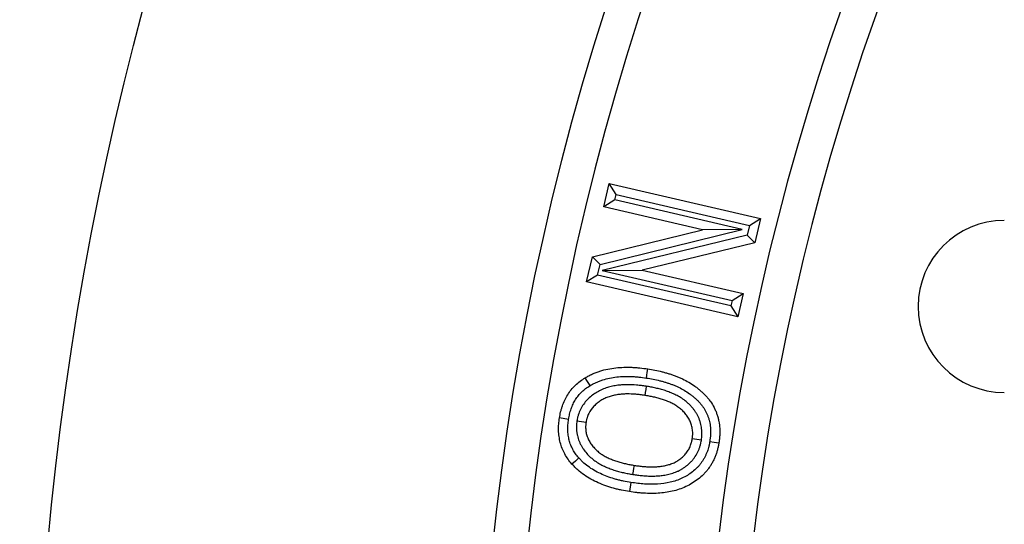
# Model space of a CAD drawing. Units: inches. Extents: x 0 to 66, y 0 to 51.
# Drawn here: x 23.9 to 26.7, y 34.2 to 35.7 of the extents above; entities that cross this region are included whole.
import ezdxf

# ---------------------------------------------------------------- set-up
doc = ezdxf.new("R2010")
doc.units = ezdxf.units.IN
doc.header["$LTSCALE"] = 3
doc.header["$MEASUREMENT"] = 0
doc.layers.add('DIMENSION', color=4, linetype='Continuous', lineweight=13)
doc.layers.add('OBJECT', color=1, linetype='Continuous', lineweight=25)
doc.styles.add('NYLOPLAST .080', font='ARIALN.TTF', dxfattribs={"height": 0.48})
doc.dimstyles.new('NYLOPLAST', dxfattribs={"dimscale": 6, "dimtxt": 0.18, "dimasz": 0.08, "dimexe": 0.08, "dimexo": 0.0625, "dimgap": 0.09, "dimtad": 0, "dimtih": 1, "dimtoh": 1, "dimzin": 4, "dimdsep": 46, "dimtxsty": 'NYLOPLAST .080', "dimblk": 'NYLOPLAST ARROW', "dimcen": 0, "dimclrd": 256, "dimclre": 256, "dimclrt": 256, "dimadec": 0, "dimazin": 1, "dimtfac": 1, "dimtofl": 0, "dimtmove": 0, "dimatfit": 3, "dimldrblk": 'NYLOPLAST ARROW', "dimfxl": 0.1, "dimtolj": 1, "dimtzin": 0, "dimlwd": -1, "dimlwe": -1, "dimarcsym": 0})

# ---------------------------------------------------------------- blocks, each defined once
blk = doc.blocks.new('NYLOPLAST ARROW')
at = {"layer": 'DIMENSION'}
blk.add_lwpolyline([(-1, 0, 0.5, 0, 0), (0, 0, 0, 0, 0)], format="xyseb", dxfattribs=at)
blk = doc.blocks.new('*D9')
at = {"layer": 'Defpoints', "color": 0, "transparency": 16777216}
for p in [(40.0409, 38.9755), (25.8941, 27.733)]:
    blk.add_point(p, dxfattribs=at)
at = {"layer": 'DIMENSION', "transparency": 16777216}
for p, q in [((21.4785, 24.2239), (25.5184, 27.4344)), ((20.9985, 24.2239), (21.4785, 24.2239))]:
    blk.add_line(p, q, dxfattribs=at)
at = {"layer": 'DIMENSION', "transparency": 16777216, "xscale": 0.48, "yscale": 0.48, "zscale": 0.48, "rotation": 38.47429992174234}
blk.add_blockref('NYLOPLAST ARROW', (25.8941, 27.733), dxfattribs=at)
at = {"layer": 'DIMENSION', "transparency": 16777216, "insert": (19.5814, 24.2239), "char_height": 0.48, "attachment_point": 5, "style": 'NYLOPLAST .080'}
blk.add_mtext('\\A1;∅18.07', dxfattribs=at)

msp = doc.modelspace()

# ---------------------------------------------------------------- linework, layer by layer
at = {"layer": 'OBJECT'}
for p, q in [((25.5831, 35.1434), (25.5987, 35.2112)), ((25.6188, 35.179), (25.5987, 35.2112)), ((25.5987, 35.2112), (26.0379, 35.1098)), ((25.6152, 35.1635), (25.6188, 35.179)), ((25.6188, 35.179), (26.0058, 35.0897)), ((25.6152, 35.1635), (25.5831, 35.1434)), ((25.8696, 35.0773), (25.5831, 35.1434)), ((25.985, 35.0782), (25.6152, 35.1635)), ((26.0058, 35.0897), (25.9992, 35.0612)), ((26.0058, 35.0897), (26.0379, 35.1098)), ((26.0379, 35.1098), (26.0216, 35.039)), ((25.5497, 34.9984), (25.8696, 35.0773)), ((25.5721, 34.9763), (25.985, 35.0782)), ((25.9992, 35.0612), (25.5782, 34.9586)), ((25.985, 35.0782), (25.8696, 35.0773)), ((25.9992, 35.0612), (26.0216, 35.039)), ((26.0216, 35.039), (25.6943, 34.9593)), ((25.5328, 34.9254), (25.5497, 34.9984)), ((25.5721, 34.9763), (25.5497, 34.9984)), ((25.5649, 34.9454), (25.5721, 34.9763)), ((25.5649, 34.9454), (25.5328, 34.9254)), ((25.9519, 34.8561), (25.5649, 34.9454)), ((25.5782, 34.9586), (25.6943, 34.9593)), ((25.5782, 34.9586), (25.9555, 34.8716)), ((25.6943, 34.9593), (25.9876, 34.8917)), ((25.972, 34.824), (25.5328, 34.9254)), ((25.9555, 34.8716), (25.9876, 34.8917)), ((25.9876, 34.8917), (25.972, 34.824)), ((25.9555, 34.8716), (25.9519, 34.8561)), ((25.9519, 34.8561), (25.972, 34.824)), ((25.4804, 34.5262), (25.4539, 34.5303)), ((25.5047, 34.5225), (25.5312, 34.5183)), ((25.8661, 34.4657), (25.8396, 34.4699)), ((25.6617, 34.3429), (25.6575, 34.3164))]:
    msp.add_line(p, q, dxfattribs=at)
at = {"layer": 'OBJECT', "flags": 128}
for points in [[(25.7065, 34.6464), (25.7077, 34.6543), (25.709, 34.6623), (25.7106, 34.6729)], [(25.5427, 34.6244), (25.5358, 34.6359), (25.529, 34.6474)], [(25.7058, 34.6225), (25.7043, 34.6129), (25.703, 34.6044), (25.7016, 34.596)], [(25.8905, 34.4623), (25.9037, 34.4602), (25.917, 34.4581)], [(25.5102, 34.4142), (25.5002, 34.4053), (25.4902, 34.3964)], [(25.6672, 34.3663), (25.6687, 34.3754), (25.67, 34.3841), (25.6714, 34.3927)]]:
    msp.add_lwpolyline(points, dxfattribs=at)
at = {"layer": 'OBJECT'}
msp.add_circle((32.9675, 33.3543), 9.035, dxfattribs=at)
for centre, radius, start, end in [((32.9675, 33.3543), 7.75, 152.7659, 207.2341), ((32.9675, 33.3543), 7.65, 152.7659, 207.2341), ((32.9675, 33.3543), 7.1, 152.7659, 207.2341), ((32.9675, 33.3543), 7, 152.7659, 207.2341), ((26.7458, 34.8543), 0.25, 90, 270)]:
    msp.add_arc(centre, radius, start, end, dxfattribs=at)
for points, knots in [([(25.529, 34.6474), (25.5324, 34.6493), (25.5358, 34.6512), (25.5409, 34.654), (25.5427, 34.6549), (25.5462, 34.6566), (25.5479, 34.6574), (25.5533, 34.6598), (25.5569, 34.6613), (25.5642, 34.664), (25.5679, 34.6653), (25.579, 34.6689), (25.5866, 34.6709), (25.6019, 34.674), (25.6096, 34.6752), (25.6251, 34.6769), (25.6329, 34.6774), (25.6485, 34.6779), (25.6563, 34.6778), (25.668, 34.6774), (25.6719, 34.6772), (25.6796, 34.6766), (25.6835, 34.6763), (25.6951, 34.675), (25.7029, 34.674), (25.7106, 34.6729)], [0, 0, 0, 0, 0.0625, 0.0625, 0.09375, 0.09375, 0.125, 0.125, 0.1875, 0.1875, 0.25, 0.25, 0.375, 0.375, 0.5, 0.5, 0.625, 0.625, 0.75, 0.75, 0.8125, 0.8125, 0.875, 0.875, 1, 1, 1, 1]), ([(25.7106, 34.6729), (25.7175, 34.6717), (25.7244, 34.6705), (25.7382, 34.6678), (25.745, 34.6663), (25.7552, 34.6637), (25.7586, 34.6628), (25.7653, 34.661), (25.7687, 34.66), (25.7754, 34.658), (25.7787, 34.6569), (25.7854, 34.6546), (25.7887, 34.6534), (25.7952, 34.6508), (25.7984, 34.6495), (25.8049, 34.6467), (25.8081, 34.6453), (25.8176, 34.6409), (25.8238, 34.6376), (25.8359, 34.6304), (25.8417, 34.6266), (25.8502, 34.6204), (25.853, 34.6183), (25.8585, 34.6139), (25.8612, 34.6117), (25.8665, 34.6071), (25.869, 34.6047), (25.8741, 34.5998), (25.8766, 34.5974), (25.8813, 34.5922), (25.8836, 34.5895), (25.8869, 34.5854), (25.888, 34.584), (25.8901, 34.5812), (25.8911, 34.5798), (25.8962, 34.5727), (25.8999, 34.5667), (25.9047, 34.5574), (25.9062, 34.5542), (25.909, 34.5478), (25.9102, 34.5445), (25.9125, 34.5379), (25.9135, 34.5345), (25.9153, 34.5277), (25.9161, 34.5243), (25.9181, 34.514), (25.9189, 34.507), (25.9195, 34.4965), (25.9196, 34.493), (25.9195, 34.486), (25.9194, 34.4825), (25.9191, 34.4773), (25.919, 34.4755), (25.9187, 34.472), (25.9185, 34.4703), (25.9179, 34.465), (25.9174, 34.4616), (25.917, 34.4581)], [0, 0, 0, 0, 0.0625, 0.0625, 0.125, 0.125, 0.15625, 0.15625, 0.1875, 0.1875, 0.21875, 0.21875, 0.25, 0.25, 0.28125, 0.28125, 0.3125, 0.3125, 0.375, 0.375, 0.4375, 0.4375, 0.46875, 0.46875, 0.5, 0.5, 0.53125, 0.53125, 0.5625, 0.5625, 0.59375, 0.59375, 0.609375, 0.609375, 0.625, 0.625, 0.6875, 0.6875, 0.71875, 0.71875, 0.75, 0.75, 0.78125, 0.78125, 0.8125, 0.8125, 0.875, 0.875, 0.90625, 0.90625, 0.9375, 0.9375, 0.953125, 0.953125, 0.96875, 0.96875, 1, 1, 1, 1]), ([(25.4539, 34.5303), (25.455, 34.5362), (25.4561, 34.5421), (25.4581, 34.5509), (25.4589, 34.5538), (25.4606, 34.5595), (25.4615, 34.5624), (25.4645, 34.5709), (25.4667, 34.5765), (25.4718, 34.5873), (25.4747, 34.5926), (25.481, 34.6028), (25.4845, 34.6077), (25.492, 34.6171), (25.4961, 34.6215), (25.5047, 34.6299), (25.5092, 34.6338), (25.5188, 34.641), (25.5239, 34.6442), (25.529, 34.6474)], [0, 0, 0, 0, 0.125, 0.125, 0.1875, 0.1875, 0.25, 0.25, 0.375, 0.375, 0.5, 0.5, 0.625, 0.625, 0.75, 0.75, 0.875, 0.875, 1, 1, 1, 1]), ([(25.7058, 34.6225), (25.7057, 34.6225), (25.7056, 34.6225), (25.7054, 34.6225), (25.7011, 34.6231), (25.6966, 34.6238), (25.6874, 34.6249), (25.6826, 34.6254), (25.6684, 34.6266), (25.6589, 34.627), (25.6443, 34.6268), (25.6394, 34.6266), (25.6296, 34.6259), (25.6246, 34.6254), (25.6145, 34.624), (25.6093, 34.623), (25.6018, 34.6212), (25.5993, 34.6205), (25.5944, 34.6191), (25.5919, 34.6184), (25.5869, 34.6167), (25.5843, 34.6157), (25.5791, 34.6136), (25.5766, 34.6125), (25.5693, 34.609), (25.5647, 34.6064), (25.5557, 34.6009), (25.5513, 34.5978), (25.5426, 34.591), (25.5384, 34.5872), (25.5267, 34.5749), (25.52, 34.5655), (25.5122, 34.5498), (25.5101, 34.5443), (25.508, 34.5373), (25.5076, 34.5359), (25.5069, 34.5331), (25.5066, 34.5317), (25.5057, 34.5279), (25.5053, 34.5255), (25.5049, 34.5234), (25.5048, 34.5231), (25.5047, 34.5228), (25.5047, 34.5225)], [-0.001828, -0.001828, -0.001828, -0.001828, 0, 0, 0, 0.0625, 0.0625, 0.125, 0.125, 0.25, 0.25, 0.3125, 0.3125, 0.375, 0.375, 0.4375, 0.4375, 0.46875, 0.46875, 0.5, 0.5, 0.53125, 0.53125, 0.5625, 0.5625, 0.625, 0.625, 0.6875, 0.6875, 0.75, 0.75, 0.875, 0.875, 0.9375, 0.9375, 0.953125, 0.953125, 0.96875, 0.96875, 1, 1, 1, 1.004119, 1.004119, 1.004119, 1.004119]), ([(25.5427, 34.6244), (25.5459, 34.6261), (25.5489, 34.6278), (25.5533, 34.6302), (25.5549, 34.631), (25.5578, 34.6325), (25.5593, 34.6331), (25.5637, 34.6351), (25.5667, 34.6364), (25.5731, 34.6388), (25.5764, 34.6399), (25.5863, 34.6431), (25.5929, 34.6448), (25.6064, 34.6476), (25.6133, 34.6487), (25.6272, 34.6502), (25.6343, 34.6507), (25.6486, 34.6511), (25.6559, 34.651), (25.6667, 34.6506), (25.6703, 34.6504), (25.6774, 34.6499), (25.6809, 34.6496), (25.6916, 34.6485), (25.6989, 34.6475), (25.7065, 34.6464)], [0.0038464, 0.0038464, 0.0038464, 0.0038464, 0.0625, 0.0625, 0.09375, 0.09375, 0.125, 0.125, 0.1875, 0.1875, 0.25, 0.25, 0.375, 0.375, 0.5, 0.5, 0.625, 0.625, 0.75, 0.75, 0.8125, 0.8125, 0.875, 0.875, 0.9979559, 0.9979559, 0.9979559, 0.9979559]), ([(25.7065, 34.6464), (25.7133, 34.6452), (25.7198, 34.6441), (25.7326, 34.6416), (25.7389, 34.6402), (25.7484, 34.6378), (25.7516, 34.637), (25.758, 34.6352), (25.7612, 34.6343), (25.7673, 34.6324), (25.7703, 34.6314), (25.7762, 34.6294), (25.7791, 34.6283), (25.7851, 34.626), (25.7882, 34.6247), (25.7942, 34.6222), (25.7971, 34.6209), (25.8055, 34.6169), (25.8109, 34.6141), (25.8214, 34.6078), (25.8266, 34.6044), (25.8342, 34.5989), (25.8367, 34.597), (25.8415, 34.5932), (25.8438, 34.5913), (25.8485, 34.5872), (25.8508, 34.5851), (25.8553, 34.5807), (25.8574, 34.5787), (25.8612, 34.5746), (25.863, 34.5724), (25.8658, 34.5689), (25.8667, 34.5677), (25.8686, 34.5653), (25.8694, 34.5641), (25.8737, 34.5581), (25.8767, 34.5533), (25.8806, 34.5457), (25.8818, 34.5431), (25.884, 34.5379), (25.8851, 34.5352), (25.8869, 34.5298), (25.8878, 34.527), (25.8893, 34.5214), (25.8899, 34.5186), (25.8915, 34.5101), (25.8922, 34.5044), (25.8927, 34.4957), (25.8928, 34.4927), (25.8927, 34.4867), (25.8926, 34.4836), (25.8924, 34.479), (25.8922, 34.4775), (25.892, 34.4745), (25.8918, 34.4731), (25.8913, 34.4686), (25.8909, 34.4655), (25.8905, 34.4623)], [0.0011355, 0.0011355, 0.0011355, 0.0011355, 0.0625, 0.0625, 0.125, 0.125, 0.15625, 0.15625, 0.1875, 0.1875, 0.21875, 0.21875, 0.25, 0.25, 0.28125, 0.28125, 0.3125, 0.3125, 0.375, 0.375, 0.4375, 0.4375, 0.46875, 0.46875, 0.5, 0.5, 0.53125, 0.53125, 0.5625, 0.5625, 0.59375, 0.59375, 0.609375, 0.609375, 0.625, 0.625, 0.6875, 0.6875, 0.71875, 0.71875, 0.75, 0.75, 0.78125, 0.78125, 0.8125, 0.8125, 0.875, 0.875, 0.90625, 0.90625, 0.9375, 0.9375, 0.953125, 0.953125, 0.96875, 0.96875, 0.9982004, 0.9982004, 0.9982004, 0.9982004]), ([(25.4804, 34.5262), (25.4814, 34.5318), (25.4824, 34.5371), (25.4841, 34.5443), (25.4847, 34.5467), (25.4862, 34.5516), (25.4869, 34.554), (25.4895, 34.5613), (25.4914, 34.566), (25.4956, 34.575), (25.498, 34.5794), (25.5032, 34.5878), (25.5061, 34.5918), (25.5121, 34.5993), (25.5154, 34.6029), (25.5227, 34.61), (25.5263, 34.6132), (25.5336, 34.6186), (25.5379, 34.6213), (25.5427, 34.6244)], [0.0050547, 0.0050547, 0.0050547, 0.0050547, 0.125, 0.125, 0.1875, 0.1875, 0.25, 0.25, 0.375, 0.375, 0.5, 0.5, 0.625, 0.625, 0.75, 0.75, 0.875, 0.875, 0.9950239, 0.9950239, 0.9950239, 0.9950239]), ([(25.7016, 34.596), (25.6973, 34.5966), (25.693, 34.5972), (25.6843, 34.5983), (25.68, 34.5988), (25.667, 34.5999), (25.6582, 34.6002), (25.6451, 34.6001), (25.6408, 34.5999), (25.632, 34.5992), (25.6277, 34.5988), (25.6191, 34.5975), (25.6148, 34.5967), (25.6084, 34.5952), (25.6063, 34.5946), (25.6021, 34.5934), (25.6, 34.5928), (25.5959, 34.5914), (25.5938, 34.5907), (25.5898, 34.589), (25.5878, 34.5881), (25.5819, 34.5853), (25.578, 34.5832), (25.5706, 34.5786), (25.567, 34.5761), (25.5602, 34.5707), (25.5569, 34.5677), (25.5479, 34.5583), (25.5427, 34.5511), (25.5369, 34.5393), (25.5353, 34.5352), (25.5338, 34.53), (25.5335, 34.5289), (25.5329, 34.5268), (25.5327, 34.5258), (25.532, 34.5226), (25.5316, 34.5204), (25.5312, 34.5183)], [0, 0, 0, 0, 0.0625, 0.0625, 0.125, 0.125, 0.25, 0.25, 0.3125, 0.3125, 0.375, 0.375, 0.4375, 0.4375, 0.46875, 0.46875, 0.5, 0.5, 0.53125, 0.53125, 0.5625, 0.5625, 0.625, 0.625, 0.6875, 0.6875, 0.75, 0.75, 0.875, 0.875, 0.9375, 0.9375, 0.953125, 0.953125, 0.96875, 0.96875, 1, 1, 1, 1]), ([(25.8661, 34.4657), (25.8661, 34.4659), (25.8662, 34.4661), (25.8662, 34.4663), (25.8665, 34.4685), (25.8668, 34.4709), (25.8672, 34.4749), (25.8674, 34.4763), (25.8676, 34.4792), (25.8676, 34.4808), (25.8677, 34.4853), (25.8677, 34.4882), (25.8674, 34.4938), (25.8671, 34.4965), (25.8661, 34.5048), (25.8651, 34.5103), (25.8628, 34.5189), (25.8618, 34.5218), (25.8598, 34.5273), (25.8587, 34.53), (25.8563, 34.535), (25.8551, 34.5375), (25.8524, 34.5425), (25.8509, 34.545), (25.8478, 34.5497), (25.8462, 34.552), (25.8429, 34.5564), (25.8413, 34.5585), (25.8378, 34.5626), (25.836, 34.5647), (25.8322, 34.5687), (25.8302, 34.5707), (25.8241, 34.5762), (25.82, 34.5796), (25.8114, 34.586), (25.8068, 34.5889), (25.7978, 34.5942), (25.7933, 34.5965), (25.7843, 34.6008), (25.7796, 34.6029), (25.7703, 34.6065), (25.7657, 34.6082), (25.7564, 34.6112), (25.7517, 34.6125), (25.7426, 34.615), (25.738, 34.6161), (25.7288, 34.6182), (25.7241, 34.6192), (25.7149, 34.6209), (25.7105, 34.6217), (25.7062, 34.6224), (25.7061, 34.6224), (25.7059, 34.6224), (25.7058, 34.6225)], [-0.003077, -0.003077, -0.003077, -0.003077, 0, 0, 0, 0.03125, 0.03125, 0.046875, 0.046875, 0.0625, 0.0625, 0.09375, 0.09375, 0.125, 0.125, 0.1875, 0.1875, 0.21875, 0.21875, 0.25, 0.25, 0.28125, 0.28125, 0.3125, 0.3125, 0.34375, 0.34375, 0.375, 0.375, 0.40625, 0.40625, 0.4375, 0.4375, 0.5, 0.5, 0.5625, 0.5625, 0.625, 0.625, 0.6875, 0.6875, 0.75, 0.75, 0.8125, 0.8125, 0.875, 0.875, 0.9375, 0.9375, 1, 1, 1, 1.001823, 1.001823, 1.001823, 1.001823]), ([(25.8396, 34.4699), (25.8399, 34.4721), (25.8402, 34.4742), (25.8406, 34.4775), (25.8407, 34.4786), (25.8408, 34.4808), (25.8409, 34.4819), (25.8409, 34.4851), (25.8409, 34.4873), (25.8407, 34.4917), (25.8405, 34.4939), (25.8397, 34.5004), (25.8389, 34.5047), (25.8371, 34.5111), (25.8365, 34.5132), (25.8349, 34.5173), (25.8341, 34.5193), (25.8322, 34.5233), (25.8313, 34.5252), (25.8292, 34.5291), (25.828, 34.531), (25.8257, 34.5346), (25.8244, 34.5364), (25.8218, 34.5399), (25.8204, 34.5417), (25.8176, 34.545), (25.8162, 34.5466), (25.8131, 34.5498), (25.8116, 34.5514), (25.8068, 34.5558), (25.8034, 34.5586), (25.7963, 34.5638), (25.7926, 34.5662), (25.785, 34.5706), (25.7812, 34.5726), (25.7733, 34.5764), (25.7692, 34.5782), (25.7611, 34.5814), (25.757, 34.5828), (25.7486, 34.5855), (25.7444, 34.5867), (25.736, 34.589), (25.7317, 34.5901), (25.7232, 34.592), (25.7189, 34.5929), (25.7103, 34.5945), (25.706, 34.5952), (25.7016, 34.596)], [0, 0, 0, 0, 0.03125, 0.03125, 0.046875, 0.046875, 0.0625, 0.0625, 0.09375, 0.09375, 0.125, 0.125, 0.1875, 0.1875, 0.21875, 0.21875, 0.25, 0.25, 0.28125, 0.28125, 0.3125, 0.3125, 0.34375, 0.34375, 0.375, 0.375, 0.40625, 0.40625, 0.4375, 0.4375, 0.5, 0.5, 0.5625, 0.5625, 0.625, 0.625, 0.6875, 0.6875, 0.75, 0.75, 0.8125, 0.8125, 0.875, 0.875, 0.9375, 0.9375, 1, 1, 1, 1]), ([(25.4902, 34.3964), (25.4863, 34.401), (25.4824, 34.4055), (25.4755, 34.4153), (25.4724, 34.4204), (25.4667, 34.431), (25.4641, 34.4364), (25.4597, 34.4475), (25.4579, 34.4532), (25.4549, 34.4648), (25.4538, 34.4707), (25.4521, 34.4826), (25.4516, 34.4886), (25.4514, 34.4975), (25.4514, 34.5005), (25.4515, 34.5065), (25.4517, 34.5095), (25.4524, 34.5185), (25.4532, 34.5244), (25.4539, 34.5303)], [0, 0, 0, 0, 0.125, 0.125, 0.25, 0.25, 0.375, 0.375, 0.5, 0.5, 0.625, 0.625, 0.75, 0.75, 0.8125, 0.8125, 0.875, 0.875, 1, 1, 1, 1]), ([(25.5102, 34.4142), (25.5065, 34.4185), (25.5033, 34.4224), (25.498, 34.4298), (25.4955, 34.4339), (25.4907, 34.4428), (25.4886, 34.4473), (25.485, 34.4563), (25.4835, 34.4609), (25.4811, 34.4704), (25.4802, 34.4753), (25.4788, 34.4853), (25.4784, 34.4903), (25.4782, 34.4978), (25.4782, 34.5003), (25.4783, 34.5053), (25.4784, 34.5078), (25.479, 34.5153), (25.4797, 34.5206), (25.4804, 34.5262)], [0.0050354, 0.0050354, 0.0050354, 0.0050354, 0.125, 0.125, 0.25, 0.25, 0.375, 0.375, 0.5, 0.5, 0.625, 0.625, 0.75, 0.75, 0.8125, 0.8125, 0.875, 0.875, 0.9949342, 0.9949342, 0.9949342, 0.9949342]), ([(25.5047, 34.5225), (25.5047, 34.5222), (25.5046, 34.5219), (25.5046, 34.5217), (25.5043, 34.5195), (25.504, 34.5171), (25.5036, 34.513), (25.5035, 34.5116), (25.5033, 34.5087), (25.5032, 34.5071), (25.5031, 34.5027), (25.5032, 34.4997), (25.5036, 34.494), (25.5038, 34.4912), (25.5045, 34.4868), (25.5047, 34.4854), (25.5052, 34.4824), (25.5056, 34.4809), (25.5066, 34.4765), (25.5074, 34.4737), (25.5091, 34.4684), (25.51, 34.4659), (25.512, 34.4606), (25.5132, 34.4579), (25.5158, 34.4524), (25.5172, 34.4499), (25.5201, 34.445), (25.5216, 34.4427), (25.5262, 34.436), (25.5295, 34.4317), (25.5366, 34.4235), (25.5405, 34.4195), (25.5486, 34.4121), (25.5528, 34.4088), (25.5615, 34.4026), (25.5659, 34.3997), (25.575, 34.3944), (25.5797, 34.392), (25.5866, 34.3888), (25.5888, 34.3878), (25.5934, 34.3859), (25.5956, 34.385), (25.6024, 34.3823), (25.6071, 34.3806), (25.6165, 34.3775), (25.6211, 34.3762), (25.6304, 34.3737), (25.635, 34.3725), (25.6443, 34.3705), (25.649, 34.3695), (25.6581, 34.3678), (25.6626, 34.3671), (25.6669, 34.3663), (25.667, 34.3663), (25.6671, 34.3663), (25.6672, 34.3663)], [-0.004091, -0.004091, -0.004091, -0.004091, 0, 0, 0, 0.03125, 0.03125, 0.046875, 0.046875, 0.0625, 0.0625, 0.09375, 0.09375, 0.125, 0.125, 0.140625, 0.140625, 0.15625, 0.15625, 0.1875, 0.1875, 0.21875, 0.21875, 0.25, 0.25, 0.28125, 0.28125, 0.3125, 0.3125, 0.375, 0.375, 0.4375, 0.4375, 0.5, 0.5, 0.5625, 0.5625, 0.625, 0.625, 0.65625, 0.65625, 0.6875, 0.6875, 0.75, 0.75, 0.8125, 0.8125, 0.875, 0.875, 0.9375, 0.9375, 1, 1, 1, 1.001398, 1.001398, 1.001398, 1.001398]), ([(25.5312, 34.5183), (25.5309, 34.5161), (25.5306, 34.5139), (25.5303, 34.5106), (25.5302, 34.5095), (25.5301, 34.5074), (25.53, 34.5063), (25.5299, 34.503), (25.53, 34.5008), (25.5303, 34.4964), (25.5305, 34.4942), (25.5309, 34.4909), (25.5311, 34.4898), (25.5315, 34.4877), (25.5317, 34.4866), (25.5325, 34.4834), (25.5331, 34.4813), (25.5344, 34.4771), (25.5352, 34.475), (25.5368, 34.4709), (25.5376, 34.4689), (25.5395, 34.4649), (25.5406, 34.463), (25.5429, 34.4592), (25.544, 34.4574), (25.5478, 34.4519), (25.5504, 34.4484), (25.5562, 34.4418), (25.5593, 34.4386), (25.5658, 34.4327), (25.5692, 34.43), (25.5764, 34.4249), (25.5801, 34.4225), (25.5877, 34.4181), (25.5916, 34.416), (25.5976, 34.4133), (25.5996, 34.4124), (25.6036, 34.4106), (25.6056, 34.4098), (25.6118, 34.4074), (25.6159, 34.4059), (25.6243, 34.4032), (25.6285, 34.4019), (25.637, 34.3997), (25.6412, 34.3986), (25.6498, 34.3967), (25.6541, 34.3958), (25.6628, 34.3942), (25.6671, 34.3935), (25.6714, 34.3927)], [0, 0, 0, 0, 0.03125, 0.03125, 0.046875, 0.046875, 0.0625, 0.0625, 0.09375, 0.09375, 0.125, 0.125, 0.140625, 0.140625, 0.15625, 0.15625, 0.1875, 0.1875, 0.21875, 0.21875, 0.25, 0.25, 0.28125, 0.28125, 0.3125, 0.3125, 0.375, 0.375, 0.4375, 0.4375, 0.5, 0.5, 0.5625, 0.5625, 0.625, 0.625, 0.65625, 0.65625, 0.6875, 0.6875, 0.75, 0.75, 0.8125, 0.8125, 0.875, 0.875, 0.9375, 0.9375, 1, 1, 1, 1]), ([(25.917, 34.4581), (25.9164, 34.4547), (25.9157, 34.4513), (25.9147, 34.4462), (25.9143, 34.4445), (25.9136, 34.4411), (25.9132, 34.4394), (25.9118, 34.4344), (25.9108, 34.4311), (25.9086, 34.4245), (25.9074, 34.4213), (25.9048, 34.4148), (25.9034, 34.4116), (25.9004, 34.4054), (25.8988, 34.4023), (25.8954, 34.3963), (25.8936, 34.3933), (25.8897, 34.3875), (25.8877, 34.3847), (25.8836, 34.3792), (25.8814, 34.3765), (25.8768, 34.3712), (25.8745, 34.3687), (25.8671, 34.3614), (25.8618, 34.3568), (25.8509, 34.3483), (25.8452, 34.3443), (25.8333, 34.3371), (25.8272, 34.3338), (25.8146, 34.328), (25.8082, 34.3254), (25.7951, 34.3209), (25.7884, 34.3191), (25.7681, 34.3145), (25.7543, 34.3126), (25.7335, 34.3112), (25.7266, 34.311), (25.7127, 34.3111), (25.7058, 34.3114), (25.6954, 34.312), (25.692, 34.3122), (25.685, 34.3129), (25.6816, 34.3132), (25.6713, 34.3144), (25.6644, 34.3154), (25.6575, 34.3164)], [0, 0, 0, 0, 0.03125, 0.03125, 0.046875, 0.046875, 0.0625, 0.0625, 0.09375, 0.09375, 0.125, 0.125, 0.15625, 0.15625, 0.1875, 0.1875, 0.21875, 0.21875, 0.25, 0.25, 0.28125, 0.28125, 0.3125, 0.3125, 0.375, 0.375, 0.4375, 0.4375, 0.5, 0.5, 0.5625, 0.5625, 0.625, 0.625, 0.75, 0.75, 0.8125, 0.8125, 0.875, 0.875, 0.90625, 0.90625, 0.9375, 0.9375, 1, 1, 1, 1]), ([(25.8905, 34.4623), (25.8899, 34.4591), (25.8894, 34.4561), (25.8885, 34.4517), (25.8882, 34.4502), (25.8875, 34.4473), (25.8872, 34.446), (25.8861, 34.4419), (25.8853, 34.4392), (25.8834, 34.4336), (25.8823, 34.4308), (25.8801, 34.4252), (25.8789, 34.4226), (25.8765, 34.4175), (25.8752, 34.415), (25.8724, 34.4101), (25.8709, 34.4077), (25.8677, 34.4028), (25.866, 34.4003), (25.8625, 34.3957), (25.8607, 34.3935), (25.8571, 34.3893), (25.8551, 34.3873), (25.849, 34.3812), (25.8446, 34.3773), (25.8353, 34.3701), (25.8304, 34.3667), (25.8202, 34.3605), (25.815, 34.3577), (25.8042, 34.3527), (25.7987, 34.3505), (25.7874, 34.3467), (25.7816, 34.3451), (25.7637, 34.341), (25.7512, 34.3392), (25.7325, 34.338), (25.7262, 34.3378), (25.7134, 34.3379), (25.7069, 34.3381), (25.6972, 34.3387), (25.694, 34.339), (25.6877, 34.3395), (25.6845, 34.3399), (25.675, 34.341), (25.6684, 34.3419), (25.6617, 34.3429)], [0.0018176, 0.0018176, 0.0018176, 0.0018176, 0.03125, 0.03125, 0.046875, 0.046875, 0.0625, 0.0625, 0.09375, 0.09375, 0.125, 0.125, 0.15625, 0.15625, 0.1875, 0.1875, 0.21875, 0.21875, 0.25, 0.25, 0.28125, 0.28125, 0.3125, 0.3125, 0.375, 0.375, 0.4375, 0.4375, 0.5, 0.5, 0.5625, 0.5625, 0.625, 0.625, 0.75, 0.75, 0.8125, 0.8125, 0.875, 0.875, 0.90625, 0.90625, 0.9375, 0.9375, 0.9987352, 0.9987352, 0.9987352, 0.9987352]), ([(25.6672, 34.3663), (25.6673, 34.3662), (25.6674, 34.3662), (25.6675, 34.3662), (25.6718, 34.3656), (25.6762, 34.3649), (25.6855, 34.3637), (25.6904, 34.3632), (25.6974, 34.3626), (25.6998, 34.3624), (25.7044, 34.3622), (25.7066, 34.362), (25.7135, 34.3617), (25.7183, 34.3615), (25.7257, 34.3615), (25.7282, 34.3616), (25.7331, 34.3618), (25.7356, 34.3619), (25.7404, 34.3622), (25.7428, 34.3624), (25.7477, 34.3628), (25.7501, 34.3631), (25.7552, 34.3638), (25.7578, 34.3641), (25.763, 34.3651), (25.7655, 34.3656), (25.7705, 34.3667), (25.7729, 34.3673), (25.7777, 34.3686), (25.7802, 34.3693), (25.7853, 34.371), (25.7879, 34.3719), (25.7932, 34.374), (25.7958, 34.3751), (25.8007, 34.3774), (25.803, 34.3786), (25.8076, 34.3811), (25.81, 34.3825), (25.8147, 34.3854), (25.8171, 34.387), (25.8215, 34.3903), (25.8237, 34.392), (25.8278, 34.3954), (25.8298, 34.3971), (25.8339, 34.401), (25.836, 34.4031), (25.84, 34.4075), (25.8418, 34.4097), (25.8453, 34.4142), (25.8469, 34.4164), (25.8516, 34.4235), (25.8544, 34.4287), (25.8579, 34.4365), (25.859, 34.439), (25.861, 34.4443), (25.8618, 34.4471), (25.863, 34.4512), (25.8634, 34.4527), (25.8641, 34.4554), (25.8644, 34.4567), (25.8652, 34.4606), (25.8656, 34.4629), (25.866, 34.465), (25.866, 34.4653), (25.8661, 34.4655), (25.8661, 34.4657)], [-0.001415, -0.001415, -0.001415, -0.001415, 0, 0, 0, 0.0625, 0.0625, 0.125, 0.125, 0.15625, 0.15625, 0.1875, 0.1875, 0.25, 0.25, 0.28125, 0.28125, 0.3125, 0.3125, 0.34375, 0.34375, 0.375, 0.375, 0.40625, 0.40625, 0.4375, 0.4375, 0.46875, 0.46875, 0.5, 0.5, 0.53125, 0.53125, 0.5625, 0.5625, 0.59375, 0.59375, 0.625, 0.625, 0.65625, 0.65625, 0.6875, 0.6875, 0.71875, 0.71875, 0.75, 0.75, 0.78125, 0.78125, 0.8125, 0.8125, 0.875, 0.875, 0.90625, 0.90625, 0.9375, 0.9375, 0.953125, 0.953125, 0.96875, 0.96875, 1, 1, 1, 1.003106, 1.003106, 1.003106, 1.003106]), ([(25.6714, 34.3927), (25.6757, 34.3921), (25.68, 34.3914), (25.6886, 34.3903), (25.6929, 34.3899), (25.6994, 34.3893), (25.7016, 34.3892), (25.7059, 34.3889), (25.7081, 34.3888), (25.7146, 34.3885), (25.7189, 34.3883), (25.7254, 34.3883), (25.7276, 34.3884), (25.7319, 34.3885), (25.7341, 34.3886), (25.7384, 34.3889), (25.7406, 34.3891), (25.7449, 34.3895), (25.7471, 34.3897), (25.7514, 34.3903), (25.7535, 34.3906), (25.7578, 34.3914), (25.7599, 34.3918), (25.7642, 34.3928), (25.7663, 34.3933), (25.7705, 34.3944), (25.7725, 34.395), (25.7767, 34.3963), (25.7787, 34.3971), (25.7828, 34.3986), (25.7847, 34.3995), (25.7887, 34.4014), (25.7906, 34.4024), (25.7944, 34.4045), (25.7963, 34.4055), (25.8, 34.4078), (25.8018, 34.4091), (25.8053, 34.4116), (25.807, 34.4129), (25.8103, 34.4157), (25.812, 34.4171), (25.8151, 34.4201), (25.8167, 34.4216), (25.8196, 34.4249), (25.821, 34.4265), (25.8236, 34.43), (25.8249, 34.4318), (25.8285, 34.4372), (25.8306, 34.441), (25.8333, 34.4469), (25.8341, 34.4489), (25.8356, 34.453), (25.8363, 34.4551), (25.8372, 34.4582), (25.8374, 34.4593), (25.8379, 34.4614), (25.8382, 34.4624), (25.8388, 34.4656), (25.8392, 34.4677), (25.8396, 34.4699)], [0, 0, 0, 0, 0.0625, 0.0625, 0.125, 0.125, 0.15625, 0.15625, 0.1875, 0.1875, 0.25, 0.25, 0.28125, 0.28125, 0.3125, 0.3125, 0.34375, 0.34375, 0.375, 0.375, 0.40625, 0.40625, 0.4375, 0.4375, 0.46875, 0.46875, 0.5, 0.5, 0.53125, 0.53125, 0.5625, 0.5625, 0.59375, 0.59375, 0.625, 0.625, 0.65625, 0.65625, 0.6875, 0.6875, 0.71875, 0.71875, 0.75, 0.75, 0.78125, 0.78125, 0.8125, 0.8125, 0.875, 0.875, 0.90625, 0.90625, 0.9375, 0.9375, 0.953125, 0.953125, 0.96875, 0.96875, 1, 1, 1, 1]), ([(25.6617, 34.3429), (25.6541, 34.3442), (25.6467, 34.3455), (25.636, 34.3477), (25.6325, 34.3484), (25.6254, 34.3501), (25.6219, 34.351), (25.6043, 34.3559), (25.5906, 34.3606), (25.571, 34.3693), (25.5647, 34.3724), (25.5524, 34.3793), (25.5464, 34.383), (25.5351, 34.3909), (25.5296, 34.3951), (25.5235, 34.4006), (25.5224, 34.4017), (25.5199, 34.4041), (25.5187, 34.4053), (25.5151, 34.4089), (25.5127, 34.4115), (25.5102, 34.4142)], [0.0022237, 0.0022237, 0.0022237, 0.0022237, 0.125, 0.125, 0.1875, 0.1875, 0.25, 0.25, 0.5, 0.5, 0.625, 0.625, 0.75, 0.75, 0.875, 0.875, 0.90625, 0.90625, 0.9375, 0.9375, 0.9961604, 0.9961604, 0.9961604, 0.9961604]), ([(25.6575, 34.3164), (25.6498, 34.3177), (25.642, 34.3191), (25.6304, 34.3215), (25.6266, 34.3223), (25.6189, 34.3241), (25.6151, 34.3251), (25.5961, 34.3304), (25.5811, 34.3355), (25.5595, 34.3451), (25.5524, 34.3486), (25.5386, 34.3563), (25.5319, 34.3605), (25.519, 34.3695), (25.5127, 34.3743), (25.5054, 34.3809), (25.5039, 34.3823), (25.5011, 34.385), (25.4997, 34.3864), (25.4956, 34.3906), (25.4929, 34.3935), (25.4902, 34.3964)], [0, 0, 0, 0, 0.125, 0.125, 0.1875, 0.1875, 0.25, 0.25, 0.5, 0.5, 0.625, 0.625, 0.75, 0.75, 0.875, 0.875, 0.90625, 0.90625, 0.9375, 0.9375, 1, 1, 1, 1])]:
    msp.add_open_spline(points, degree=3, knots=knots, dxfattribs=at)

# ---------------------------------------------------------------- dimensions: what is measured, and where the dimension line sits
at = {"layer": 'DIMENSION'}
dim = msp.add_diameter_dim_2p(p1=(40.0409, 38.9755), p2=(25.8941, 27.733), dimstyle='NYLOPLAST', override={"dimarcsym": 1}, dxfattribs=at)
dim.commit()
dim.dimension.update_dxf_attribs({"geometry": '*D9', "text_midpoint": (19.5814, 24.2239), "dimtype": 163})

doc.saveas('drawing.dxf')
